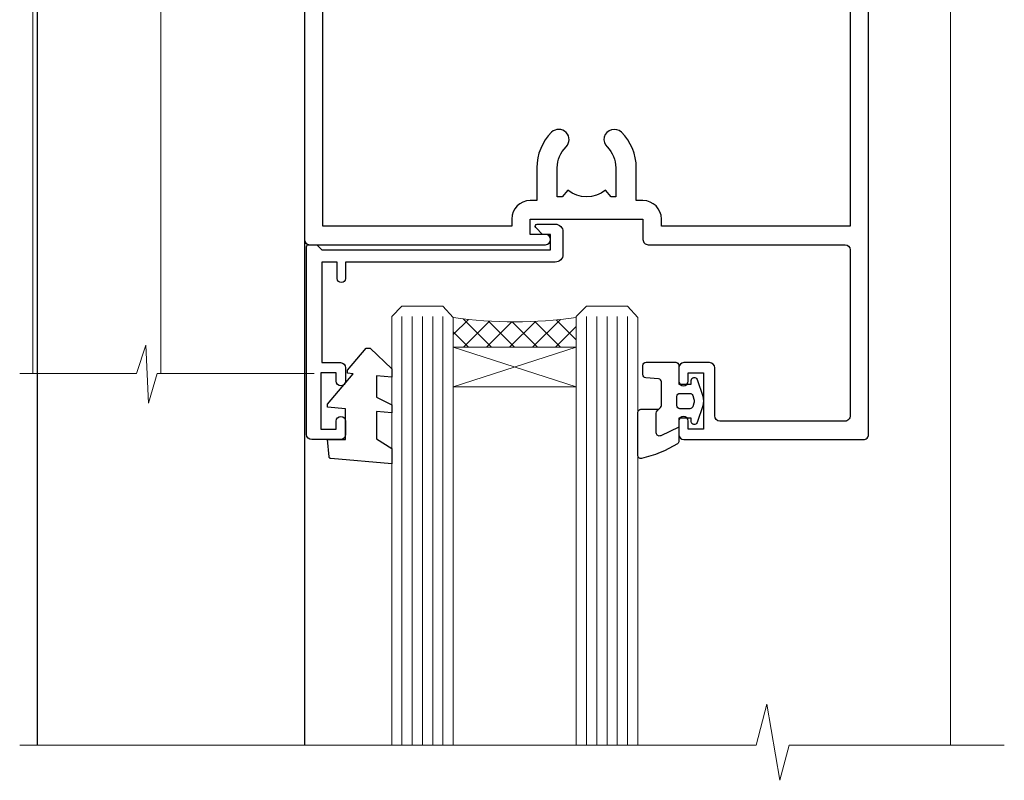
# Model space of a CAD drawing. Units: millimetres. Extents: x 0 to 419912, y -431 to 1143.
# Drawn here: x 3118 to 3214, y 407 to 481 of the extents above; entities that cross this region are included whole.
import ezdxf

# ---------------------------------------------------------------- set-up
doc = ezdxf.new("R2010")
doc.units = ezdxf.units.MM
doc.layers.add('Aluminium Systems Ltd Joinery Detail', color=7, linetype='Continuous')

# ---------------------------------------------------------------- blocks, each defined once
blk = doc.blocks.new('A787-21645')
at = {"flags": 128}
for points in [[(23.49999961000304, 57.9999999231205, -0.9999999999999999), (23.49999961000304, 56.9999999231205), (22.00000484630874, 56.99999992311987), (22.00000484630874, 55.49999992312004), (32.99999477110833, 55.49999992312001), (32.99999477110833, 57.49999992312183, -0.4142135623731283), (33.49999477110833, 57.99999992312189), (52.69999980875656, 57.99999992312186, 0.414213562373095), (53.19999980875656, 58.49999992312186), (53.19999980875656, 74.69999992312515, 0.414213562373095), (52.69999980875656, 75.19999992312526), (40.49999980870854, 75.19999992312293, 0.414213562373095), (39.99999980870854, 74.69999992312293), (39.99999980870854, 69.99999992312232, -0.414213562373095), (39.49999980870854, 69.49999992312232), (36.99999980870672, 69.49999992312232, -0.414213562373095), (36.49999980870672, 69.99999992312232), (36.49999980870672, 71.29999992312523, -0.9999999999999999), (37.39999980870817, 71.29999992312523), (37.39999980870817, 70.49999992312232), (38.89999980870817, 70.49999992312232), (38.89999980870817, 75.99999992312232), (37.39999980870817, 75.99999992312232), (37.39999980870817, 75.19999992312668, -0.9999999999999999), (36.49999980870672, 75.19999992312668), (36.4999998087431, 76.49999992312232, -0.414213562373095), (36.9999998087431, 76.99999992312232), (54.4999998087431, 76.9999999231255, -0.4142135623731616), (54.9999998087431, 76.4999999231255), (54.9999998087431, 0.4999999231368975, -0.414213562373095), (54.4999998087431, -7.686310254939599e-08), (53.69999980874383, -7.686310254939599e-08, -0.414213562373095), (53.19999980874383, 0.4999999231368975), (53.19999980874383, 3.499999923122772, 0.414213562373095), (52.69999980875656, 3.999999923122772), (33.49999477110833, 3.999999923122743, -0.4142135623731283), (32.99999477110833, 4.4999999231228), (32.99999477110833, 6.499999923124619), (22.00000484630419, 6.499999923124562), (22.00000484630419, 4.4999999231228, -0.4142135623731283), (21.50000484630419, 3.999999923122743), (2.299999808747828, 3.999999923122772, 0.414213562373095), (1.799999808747828, 3.499999923122772), (1.799999808747828, 0.4999999231368975, -0.414213562373095), (1.299999808747828, -7.686310254939599e-08), (0.4999998087467361, -7.686310254939599e-08, -0.414213562373095), (-1.912532638925768e-07, 0.4999999231368975), (-1.91252354397875e-07, 57.49999992312186, -0.414213562373095), (0.4999998087476456, 57.99999992312186)], [(20.20000484630947, 6.499999923125728, -0.4142135623730996), (22.00000484630874, 8.299999923125739), (22.64999980870635, 8.299999923125739), (22.64999980870635, 11.50000076143286, -0.2010392773484044), (24.09870110740832, 14.95740833713879, -0.9999999999999999), (25.50129851000548, 13.53167325437343, 0.2010392773484157), (24.64999980870635, 11.50000076143291), (24.64999980870635, 8.650000761432779), (25.10856585985204, 8.650000761432779), (25.66805512110005, 9.31677409854322, 0.3639702342660435), (29.33194449631247, 9.316774098543306), (29.89143375755958, 8.650000761432779), (30.34999980870617, 8.650000761432779), (30.34999980870617, 11.50000076143294, 0.2010392773484119), (29.49870110740704, 13.53167325437346, -1.00000000000001), (30.90129851000421, 14.95740833713884, -0.2010392773484095), (32.34999980870617, 11.50000076143291), (32.34999980870617, 8.299999923125796), (32.99999477110833, 8.299999923125739, -0.414213562373095), (34.79999477110761, 6.499999923125756), (34.79999477110761, 5.799999923123551), (53.19999980871654, 5.79999992312483), (53.19999980871563, 56.1999999231198), (34.79999477110761, 56.19999992312108), (34.79999477110761, 55.49999992311891, -0.4142135623731044), (32.99999477110833, 53.69999992311892), (32.34999980871072, 53.6999999231189), (32.34999980870617, 50.49999908481172, -0.2010392773484095), (30.90129851000421, 47.04259150910579, -0.9999999999999997), (29.49870110740704, 48.4683265918712, 0.2010392773484074), (30.34999980870617, 50.49999908481172), (30.34999980870617, 53.34999908481186), (29.89143375755958, 53.34999908481186), (29.33194449631247, 52.68322574770133, 0.3639702342660399), (25.66805512110005, 52.68322574770136), (25.10856585985204, 53.34999908481186), (24.64999980870635, 53.34999908481186), (24.64999980870635, 50.49999908481172, 0.2010392773484072), (25.50129851000548, 48.4683265918712, -0.9999999999999897), (24.09870110740832, 47.04259150910582, -0.2010392773484001), (22.64999980870635, 50.49999908481172), (22.64999980870635, 53.6999999231189), (22.00000484630874, 53.6999999231189, -0.4142135623731044), (20.20000484630947, 55.49999992311891), (20.20000484630947, 56.19999992312131), (1.7999998087069, 56.19999992312231), (1.7999998087069, 5.799999923122328), (20.20000484630947, 5.799999923123295)]]:
    blk.add_lwpolyline(points, format="xyb", close=True, dxfattribs=at)
blk = doc.blocks.new('C438-21617')
at = {"flags": 128}
blk.add_lwpolyline([(1.499999967791013, 3.699999993124436), (1.499999967791013, 13.49999999312371), (3.299999967819844, 13.49999999312337, 0.4142135623720295), (3.799999967820185, 13.99999999312189), (3.799999967819844, 15.29999999312662, 0.9999999999999999), (2.899999967825664, 15.29999999312662), (2.899999967825664, 14.49999999312371), (1.399999967825664, 14.49999999312371), (1.399999967825664, 19.99999999312371), (2.899999967825664, 19.99999999312371), (2.899999967825664, 19.19999999312807, 0.9999999999999999), (3.799999967819844, 19.19999999312807), (3.799999967819844, 20.49999999312371, 0.414213562373095), (3.299999967819844, 20.99999999312371), (0.4999999678196616, 20.99999999312371, 0.414213562373095), (-3.218033839402779e-08, 20.49999999312371), (-3.218033839402779e-08, 2.199999993124436, 0.4142135623724291), (0.1999999678199345, 1.999999993123708), (0.9999999678196616, 1.999999993123708), (1.499999967819662, 2.499999993123708), (23.79999996782121, 2.499999993123708), (23.79999996782121, 0.9999999931237085), (23.01714196782072, 0.9999999931237085), (22.35856332405942, 0.3414213493592229, 0.6681786379198802), (22.49998468029557, -6.876291536173085e-09), (24.24998996782128, -6.876291536173085e-09, 0.414213562373095), (24.99998996782128, 0.7499999931237085), (24.99998996782128, 2.949999993124436, 0.414213562373095), (24.24998996782128, 3.699999993124436), (3.799999967823425, 3.699999993124436), (3.799999967823481, 5.299999993122867, 0.9999999999999999), (2.999999967824209, 5.299999993122867), (2.999999967824266, 3.699999993124436)], format="xyb", close=True, dxfattribs=at)
blk = doc.blocks.new('CO112-Comp')
blk.add_lwpolyline([(-2.40000000000007, 2.549999999999727), (-4.173214521477782, 3.376863510916451, 0.5486187866266629), (-4.600000000000001, 3.104971174805428), (-4.600000000000115, 1.174264068711523, 0.1989123673796485), (-4.512132034356092, 0.9621320343555908), (-4.187867965644138, 0.6378679656437498, -0.1989123673796545), (-4.100000000000229, 0.4257359312878179), (-4.100000000000001, -1.867621053448261, -0.3888787318529966), (-4.373853277175705, -2.166479462875827), (-5.62614672282448, -2.27604094277774, 0.3888787318529857), (-5.900000000000297, -2.574899352205307), (-5.900000000000183, -3.500000000000227, 0.414213562373095), (-5.600000000000229, -3.800000000000182), (-2.700000000000138, -3.800000000000182, 0.4142135623730795), (-2.40000000000007, -3.500000000000227), (-2.40000000000007, -1.650000000000205), (-1.200000000000252, -1.650000000000205), (-1.200000000000252, -2.000000000000227, 0.8512240770329532), (-0.6153026492116638, -2.094590794763576), (-0.07651324605726728, -0.4729539738173116, 0.1617773616314338), (-0.07651324605726728, 0.4729539738173116), (-0.6153026492115501, 2.094590794763576, 0.8512240770330307), (-1.200000000000138, 1.999999999999773), (-1.200000000000138, 1.64999999999975), (-2.40000000000007, 1.64999999999975), (-2.40000000000007, 3.899999999999864, 0.2573433522284663), (-2.539810225881284, 4.153651801230905, 0.08655377045350035), (-6.035137328684941, 5.592904137679353, 0.4795836626625757), (-6.399999999999956, 5.299999999999727), (-6.400000000000183, 1.099999999999682, 0.4142135623730932), (-6.100000000000229, 0.7999999999997272), (-4.350000000000229, 0.7999999999997272)], format="xyb")
blk.add_lwpolyline([(-1.333387482443846, 0.7499999999997726), (-2.299999999999819, 0.7499999999997726, 0.414213562373095), (-2.599999999999887, 0.4499999999998181), (-2.600000000000001, -0.4500000000002728, 0.4142135623731504), (-2.300000000000046, -0.7500000000002274), (-1.33338748244396, -0.7500000000002274, 0.3230919796660772), (-1.04869013165544, -0.5445907947637352), (-0.9306052984229392, -0.1891815895269247, 0.1617773616314338), (-0.9306052984228255, 0.1891815895269247), (-1.048690131655213, 0.5445907947632804, 0.3230919796661059)], format="xyb", close=True)
blk = doc.blocks.new('DY445')
blk.add_lwpolyline([(4.749999978884219, 8.84397432038677), (6.249999978884219, 9.781278348250755), (6.249999978884226, 11.28127834825076), (0.3278039087574705, 10.7631533289369, 0.3639702342661976), (0.1459961176886502, 10.58134553786808), (-2.111577046548518e-08, 8.912602035332263), (1.749999978884219, 8.912602035332256), (1.749999978884226, 5.912602035332263), (-2.111577046548518e-08, 5.759496874161904), (-2.111577046548518e-08, 5.459496874161893), (2.488722065170698, 2.493553386861443), (1.949999978884229, 2.446421311520339), (1.949999978884229, 2.146421311520335), (3.751061303803276, 7.065573015552218e-09), (4.1545633216341, 7.065573015552218e-09), (6.249999978884219, 2.022622564681807), (6.249999978884205, 2.822622564681811), (4.749999978884226, 2.691389569392932), (4.749999978884219, 4.774702138350111), (6.249999978884212, 5.506301021198897), (6.249999978884212, 6.306301021198916), (4.749999978884219, 6.175068025910026)], format="xyb", close=True)
blk = doc.blocks.new('AC40 Bifold Window Head')
at = {"layer": 'Aluminium Systems Ltd Joinery Detail', "lineweight": 5}
h = blk.add_hatch(dxfattribs=at)
h.set_pattern_fill('NET', color=256, scale=0.5, angle=-45.00000000000003)
h.set_pattern_definition([(314.9999999999999, (-1058.820735261446, -6.760908263883721), (1.122532015133645, 1.122532015133644), []), (44.99999999999994, (-1058.820735261446, -6.760908263883721), (-1.122532015133644, 1.122532015133645), [])])
edge = h.paths.add_edge_path(flags=16)
edge.add_line((-103.5908791804122, -110.3060266919156), (-103.59087918041, -110.2144446222474))
edge.add_arc((-114.1981377929542, -105.3060266918674), 11.68787841537862, -25.327619995553675, -24.83193527165031, ccw=False)
edge.add_line((-103.633739946783, -110.3060266919156), (-103.5908791804122, -110.3060266919156))
edge = h.paths.add_edge_path()
edge.add_arc((-99.5109806002456, -66.92737218531784), 41.40080368300143, -98.31756046716232, -81.651719699903)
edge.add_line((-93.49999900002695, -107.8894845063433), (-93.49999900002695, -110.80041619854))
edge.add_line((-93.49999900002695, -110.80041619854), (-105.4999990000275, -110.8004161985255))
edge.add_line((-105.4999990000269, -110.8004161985255), (-105.4999990000258, -107.8927014798026))
at = {"layer": 'Aluminium Systems Ltd Joinery Detail'}
for p, q in [((-146.0620922984763, -36.98609711403151), (-146.0620922984763, -149.5857554647719, -0.9999999999999574)), ((-119.9998125769207, -74.29997731414187), (-119.9998125769207, -149.5857605783876, -0.9999999999999574))]:
    blk.add_line(p, q, dxfattribs=at)
at = {"layer": 'Aluminium Systems Ltd Joinery Detail', "linetype": 'Continuous', "lineweight": 5}
blk.add_line((-56.99996667216692, -54.347705835331), (-56.99996667216692, -149.5857554647719, -0.9999999999999574), dxfattribs=at)
at = {"layer": 'Aluminium Systems Ltd Joinery Detail', "lineweight": 5, "ltscale": 3}
for p, q in [((-110.4999990000269, -107.8000016060314), (-110.4999990000269, -149.5857554647719, -0.9999999999999574)), ((-109.4999990000269, -107.8000016060314), (-109.4999990000269, -149.5857554647719, -0.9999999999999574)), ((-108.4999990000269, -107.8000016060314), (-108.4999990000269, -149.5857554647719, -0.9999999999999574)), ((-107.4999990000269, -107.8000016060314), (-107.4999990000269, -149.5857554647719, -0.9999999999999574)), ((-106.4999990000269, -107.8000016060314), (-106.4999990000269, -149.5857554647719, -0.9999999999999574)), ((-92.49999900002695, -107.8000016060278), (-92.49999900002695, -149.5857554647719, -0.9999999999999574)), ((-91.49999900002695, -107.8000016060278), (-91.49999900002695, -149.5857554647719, -0.9999999999999574)), ((-90.49999900002695, -107.8000016060278), (-90.49999900002695, -149.5857554647719, -0.9999999999999574)), ((-89.49999900002695, -107.8000016060278), (-89.49999900002695, -149.5857554647719, -0.9999999999999574)), ((-88.49999900002695, -107.8000016060278), (-88.49999900002695, -149.5857554647719, -0.9999999999999574))]:
    blk.add_line(p, q, dxfattribs=at)
at = {"layer": 'Aluminium Systems Ltd Joinery Detail', "lineweight": 5}
for p, q in [((-105.4999990000269, -114.6717571736908), (-93.49999900002695, -110.8004161985255)), ((-105.4999990000269, -110.8004161985255), (-93.49999900002695, -114.6717571736908))]:
    blk.add_line(p, q, dxfattribs=at)
for points in [[(-119.9988999294719, -113.3752057678212), (-120.0007444738549, -41.29997315756555), (-146.5007444738549, -41.29997315756555), (-146.5007444738549, -113.3752057678212)], [(-134.0007444738549, -41.29997315756555), (-134.0007444738549, -113.3752057678212)], [(-105.4999990000269, -149.5857554647719), (-105.4999990000269, -107.8934656514421), (-106.5030750846217, -106.8000016060314), (-110.4999373479532, -106.8000016060314), (-111.4999990000269, -107.8000016060314), (-111.4999990000269, -149.5857554647719)], [(-87.49999900002695, -149.5857554647719), (-87.49999900002695, -107.8934656514384), (-88.50307508462174, -106.8000016060278), (-92.49993734795316, -106.8000016060278), (-93.49999900002695, -107.8000016060278), (-93.49999900002695, -149.5857554647719)]]:
    blk.add_lwpolyline(points, dxfattribs=at)
at = {"layer": 'Aluminium Systems Ltd Joinery Detail', "linetype": 'Continuous', "lineweight": 5}
blk.add_lwpolyline([(-119.0583723070877, -113.3752057678212), (-134.3493858336578, -113.3752057678212), (-135.2128911642712, -116.2378003827107), (-135.4628911642712, -110.5993709620816), (-136.367389234324, -113.3752057678212), (-147.7669118192634, -113.3752057678212)], dxfattribs=at)
at = {"layer": 'Aluminium Systems Ltd Joinery Detail', "lineweight": 5}
blk.add_lwpolyline([(-105.4999990000269, -110.8004161985255), (-93.49999900002695, -110.8004161985255), (-93.49999900002695, -114.6717571736908), (-105.4999990000269, -114.6717571736908)], close=True, dxfattribs=at)
at = {"layer": 'Aluminium Systems Ltd Joinery Detail', "linetype": 'Continuous', "lineweight": 5, "ltscale": 0.12, "elevation": -1.000000000000013}
blk.add_lwpolyline([(-51.76944122158602, -149.5857554647719), (-72.75003378257315, -149.5857554647719), (-73.65374419105865, -153.0196591838085), (-74.92033745442677, -145.6016342760468), (-75.95770064893804, -149.5857554647719), (-147.7550622985082, -149.5857554647719)], dxfattribs=at)
at = {"layer": 'Aluminium Systems Ltd Joinery Detail', "lineweight": 5}
blk.add_arc((-99.48889558409974, -66.47771920489231), 41.85045658126739, 261.7418771906675, 278.2274029762156, dxfattribs=at)
at = {"layer": 'Aluminium Systems Ltd Joinery Detail', "extrusion": (0, 0, -1), "zscale": -1, "rotation": 180}
for name, p in [('A787-21645', (119.9999988087347, -42.80000168290917)), ('C438-21617', (119.7999989678419, -98.80000161290718)), ('DY445', (117.7452038536703, -110.8956500140475)), ('CO112-Comp', (81.0999990000264, -116.0500016060314))]:
    blk.add_blockref(name, p, dxfattribs=at)

msp = doc.modelspace()

# ---------------------------------------------------------------- block references
at = {"layer": 'Aluminium Systems Ltd Joinery Detail'}
msp.add_blockref('AC40 Bifold Window Head', (3266.155127415574, 559.5450265013424, 1.000000000000013), dxfattribs=at)

doc.saveas('drawing.dxf')
